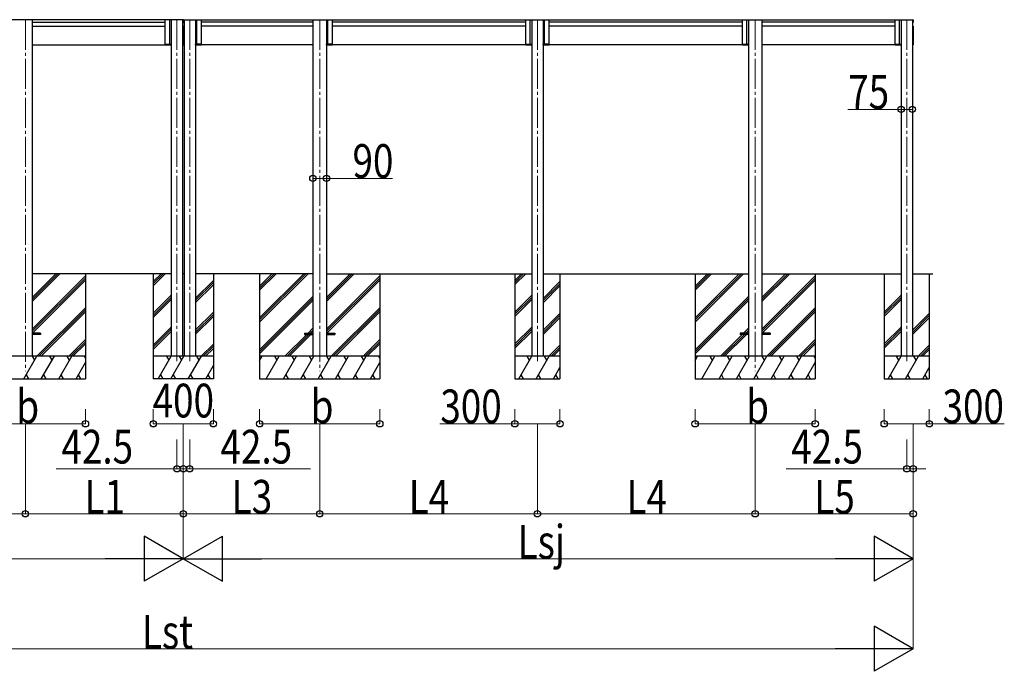
# Model space of a CAD drawing. Units: millimetres. Extents: x 0 to 42050, y 0 to 29700.
# Drawn here: x 21753 to 28310, y 5217 to 9561 of the extents above; entities that cross this region are included whole.
import ezdxf

# ---------------------------------------------------------------- set-up
doc = ezdxf.new("R2010")
doc.units = ezdxf.units.MM
doc.linetypes.add('YCENTER_1', pattern=[13, 10, -1, 1, -1])
for name, color, linetype, lineweight in [('YKK_12', 2, 'Continuous', 13), ('YKK_13', 4, 'Continuous', 30), ('YKK_A1', 4, 'Continuous', 30), ('YKK_D', 6, 'Continuous', 13)]:
    doc.layers.add(name, color=color, linetype=linetype, lineweight=lineweight)
doc.styles.add('text-b', font='extslim2.shx', dxfattribs={"width": 0.8, "bigfont": 'extfont2.shx'})

msp = doc.modelspace()

# ---------------------------------------------------------------- linework, layer by layer
at = {"layer": 'YKK_12', "linetype": 'YCENTER_1', "ltscale": 20}
for p, q in [((21790.9, 9560.8), (21790.9, 7217.4)), ((22800.4, 9560.8), (22800.4, 7284.6)), ((22885.4, 9560.8), (22885.4, 7284.6)), ((23750.9, 9560.8), (23750.9, 7217.4)), ((25200.8, 9560.8), (25200.8, 7284.6)), ((26650.9, 9560.8), (26650.9, 7217.4)), ((27660.3, 9560.8), (27660.3, 7284.6))]:
    msp.add_line(p, q, dxfattribs=at)
at = {"layer": 'YKK_13', "ltscale": 2}
for p, q in [((22722.8, 9397.8), (22722.7, 9393.8)), ((22723.1, 9397.8), (22722.8, 9397.8)), ((22723, 9393.8), (22723.1, 9397.8)), ((22749.9, 9393.8), (22723, 9393.8)), ((22723.1, 9397.8), (22750, 9397.8)), ((22723.7, 9392.8), (22749.3, 9392.8)), ((22749.3, 9392.8), (22761.8, 9392.8)), ((22762.5, 9393.8), (22749.9, 9393.8)), ((22750, 9397.8), (22762.5, 9397.8)), ((22752.5, 9392.8), (22753.8, 9392.8)), ((22752.9, 9397.8), (22752.6, 9397.8)), ((22752.9, 9397.8), (22752.8, 9393.8)), ((22753.2, 9397.8), (22752.9, 9397.8)), ((22753.1, 9393.8), (22753.2, 9397.8)), ((22762.5, 9397.8), (22762.5, 9393.8)), ((22762.8, 9397.8), (22762.5, 9397.8)), ((22762.5, 9393.8), (22762.5, 9393.8)), ((22762.5, 9393.8), (22762.8, 9393.8)), ((22762.8, 9393.8), (22762.8, 9397.8)), ((22762.8, 9393.8), (22762.8, 9393.8)), ((22923, 9397.8), (22923.3, 9397.8)), ((22923, 9393.8), (22923, 9397.8)), ((22923.3, 9393.8), (22923, 9393.8)), ((22923, 9393.8), (22923, 9393.8)), ((22935.8, 9397.8), (22923.3, 9397.8)), ((22923.3, 9397.8), (22923.3, 9393.8)), ((22923.3, 9393.8), (22923.3, 9393.8)), ((22923.3, 9393.8), (22935.8, 9393.8)), ((22936.4, 9392.8), (22924, 9392.8)), ((22933.2, 9392.8), (22931.9, 9392.8)), ((22932.6, 9393.8), (22932.6, 9397.8)), ((22932.6, 9397.8), (22932.9, 9397.8)), ((22932.9, 9397.8), (22932.9, 9393.8)), ((22932.9, 9397.8), (22933.2, 9397.8)), ((22962.7, 9397.8), (22935.8, 9397.8)), ((22935.8, 9393.8), (22962.7, 9393.8)), ((22962, 9392.8), (22936.4, 9392.8)), ((22962.7, 9393.8), (22962.7, 9397.8)), ((22962.7, 9397.8), (22963, 9397.8)), ((22963, 9397.8), (22963, 9393.8)), ((23796.1, 9397.8), (23796.4, 9397.8)), ((23796.1, 9393.8), (23796.1, 9397.8)), ((23796.4, 9393.8), (23796.1, 9393.8)), ((23796.1, 9393.8), (23796.1, 9393.8)), ((23806, 9397.8), (23796.4, 9397.8)), ((23796.4, 9397.8), (23796.4, 9393.8)), ((23796.4, 9393.8), (23796.4, 9393.8)), ((23796.4, 9393.8), (23806, 9393.8)), ((23806.6, 9392.8), (23797.1, 9392.8)), ((23803.4, 9392.8), (23802.1, 9392.8)), ((23802.8, 9393.8), (23802.8, 9397.8)), ((23802.8, 9397.8), (23803.1, 9397.8)), ((23803.1, 9397.8), (23803.1, 9393.8)), ((23803.1, 9397.8), (23803.4, 9397.8)), ((23835.8, 9397.8), (23806, 9397.8)), ((23806, 9393.8), (23835.8, 9393.8)), ((23835.1, 9392.8), (23806.6, 9392.8)), ((23835.8, 9393.8), (23835.8, 9397.8)), ((23835.8, 9397.8), (23836.1, 9397.8)), ((23836.1, 9397.8), (23836.1, 9393.8)), ((25123.1, 9397.8), (25123.1, 9393.8)), ((25123.4, 9397.8), (25123.1, 9397.8)), ((25123.4, 9393.8), (25123.4, 9397.8)), ((25123.4, 9397.8), (25150.3, 9397.8)), ((25150.3, 9393.8), (25123.4, 9393.8)), ((25124.1, 9392.8), (25149.7, 9392.8)), ((25149.7, 9392.8), (25162.1, 9392.8)), ((25150.3, 9397.8), (25162.8, 9397.8)), ((25162.8, 9393.8), (25150.3, 9393.8)), ((25153.2, 9397.8), (25152.9, 9397.8)), ((25152.9, 9392.8), (25154.2, 9392.8)), ((25153.5, 9397.8), (25153.2, 9397.8)), ((25153.2, 9397.8), (25153.2, 9393.8)), ((25153.5, 9393.8), (25153.5, 9397.8)), ((25162.8, 9397.8), (25162.8, 9393.8)), ((25163.1, 9397.8), (25162.8, 9397.8)), ((25162.8, 9393.8), (25162.8, 9393.8)), ((25162.8, 9393.8), (25163.1, 9393.8)), ((25163.1, 9393.8), (25163.1, 9397.8)), ((25163.1, 9393.8), (25163.1, 9393.8)), ((25238.4, 9397.8), (25238.7, 9397.8)), ((25238.4, 9393.8), (25238.4, 9397.8)), ((25238.7, 9393.8), (25238.4, 9393.8)), ((25238.4, 9393.8), (25238.4, 9393.8)), ((25251.2, 9397.8), (25238.7, 9397.8)), ((25238.7, 9397.8), (25238.7, 9393.8)), ((25238.7, 9393.8), (25238.7, 9393.8)), ((25238.7, 9393.8), (25251.2, 9393.8)), ((25251.8, 9392.8), (25239.4, 9392.8)), ((25248.6, 9392.8), (25247.3, 9392.8)), ((25248, 9393.8), (25248, 9397.8)), ((25248, 9397.8), (25248.3, 9397.8)), ((25248.3, 9397.8), (25248.3, 9393.8)), ((25248.3, 9397.8), (25248.6, 9397.8)), ((25278.1, 9397.8), (25251.2, 9397.8)), ((25251.2, 9393.8), (25278.1, 9393.8)), ((25277.4, 9392.8), (25251.8, 9392.8)), ((25278.1, 9393.8), (25278.1, 9397.8)), ((25278.1, 9397.8), (25278.4, 9397.8)), ((25278.4, 9397.8), (25278.4, 9393.8)), ((26565.5, 9397.8), (26565.5, 9393.8)), ((26565.8, 9397.8), (26565.5, 9397.8)), ((26565.8, 9393.8), (26565.8, 9397.8)), ((26565.8, 9397.8), (26595.6, 9397.8)), ((26595.6, 9393.8), (26565.8, 9393.8)), ((26566.5, 9392.8), (26595, 9392.8)), ((26595, 9392.8), (26604.5, 9392.8)), ((26595.6, 9397.8), (26605.2, 9397.8)), ((26605.2, 9393.8), (26595.6, 9393.8)), ((26598.5, 9397.8), (26598.2, 9397.8)), ((26598.2, 9392.8), (26599.5, 9392.8)), ((26598.8, 9397.8), (26598.5, 9397.8)), ((26598.5, 9397.8), (26598.5, 9393.8)), ((26598.8, 9393.8), (26598.8, 9397.8)), ((26605.2, 9397.8), (26605.2, 9393.8)), ((26605.5, 9397.8), (26605.2, 9397.8)), ((26605.2, 9393.8), (26605.2, 9393.8)), ((26605.2, 9393.8), (26605.5, 9393.8)), ((26605.5, 9393.8), (26605.5, 9397.8)), ((26605.5, 9393.8), (26605.5, 9393.8)), ((27582.6, 9397.8), (27582.6, 9393.8)), ((27582.9, 9397.8), (27582.6, 9397.8)), ((27582.9, 9393.8), (27582.9, 9397.8)), ((27582.9, 9397.8), (27609.8, 9397.8)), ((27609.8, 9393.8), (27582.9, 9393.8)), ((27583.6, 9392.8), (27609.2, 9392.8)), ((27609.2, 9392.8), (27621.6, 9392.8)), ((27609.8, 9397.8), (27622.3, 9397.8)), ((27622.3, 9393.8), (27609.8, 9393.8)), ((27612.7, 9397.8), (27612.4, 9397.8)), ((27612.4, 9392.8), (27613.7, 9392.8)), ((27613, 9397.8), (27612.7, 9397.8)), ((27612.7, 9397.8), (27612.7, 9393.8)), ((27613, 9393.8), (27613, 9397.8)), ((27622.3, 9397.8), (27622.3, 9393.8)), ((27622.6, 9397.8), (27622.3, 9397.8)), ((27622.3, 9393.8), (27622.3, 9393.8)), ((27622.3, 9393.8), (27622.6, 9393.8)), ((27622.6, 9393.8), (27622.6, 9397.8)), ((27622.6, 9393.8), (27622.6, 9393.8))]:
    msp.add_line(p, q, dxfattribs=at)
at = {"layer": 'YKK_13', "ltscale": 20}
for p, q in [((21890.9, 7471.9), (21835.9, 7471.9)), ((21890.9, 7462.9), (21835.9, 7462.9)), ((21890.9, 7471.9), (21890.9, 7462.9)), ((23650.9, 7471.9), (23650.9, 7462.9)), ((23650.9, 7471.9), (23705.9, 7471.9)), ((23650.9, 7462.9), (23705.9, 7462.9)), ((23795.9, 7471.9), (23850.9, 7471.9)), ((23795.9, 7462.9), (23850.9, 7462.9)), ((23850.9, 7471.9), (23850.9, 7462.9)), ((26550.9, 7471.9), (26550.9, 7462.9)), ((26605.9, 7471.9), (26550.9, 7471.9)), ((26605.9, 7462.9), (26550.9, 7462.9)), ((26750.9, 7471.9), (26695.9, 7471.9)), ((26750.9, 7462.9), (26695.9, 7462.9)), ((26750.9, 7471.9), (26750.9, 7462.9))]:
    msp.add_line(p, q, dxfattribs=at)
at = {"layer": 'YKK_13'}
for centre, radius, start, end in [((22723.7, 9393.8), 1, 179.5, 270), ((22722.9, 9385.2), 8.6, 89.0002, 90.9998), ((22753, 9385.2), 8.6, 89.0002, 90.9998), ((22753.8, 9393.8), 1, 179.5, 270), ((22761.8, 9393.8), 1, 270, 0), ((22762.5, 9385.2), 8.6, 88.50021, 90.49983), ((22924, 9393.8), 1, 180, 270), ((22923.2, 9385.2), 8.6, 89.50017, 91.49979), ((22931.9, 9393.8), 1, 270, 0.5), ((22932.7, 9385.2), 8.6, 89.0002, 90.9998), ((22962, 9393.8), 1, 270, 0.5), ((22962.9, 9385.2), 8.6, 89.0002, 90.9998), ((23797.1, 9393.8), 1, 180, 270), ((23796.3, 9385.2), 8.6, 89.50017, 91.49979), ((23802.1, 9393.8), 1, 270, 0.5), ((23803, 9385.2), 8.6, 89.0002, 90.9998), ((23835.1, 9393.8), 1, 270, 0.5), ((23836, 9385.2), 8.6, 89.0002, 90.9998), ((25124.1, 9393.8), 1, 179.5, 270), ((25123.2, 9385.2), 8.6, 89.0002, 90.9998), ((25153.3, 9385.2), 8.6, 89.0002, 90.9998), ((25154.2, 9393.8), 1, 179.5, 270), ((25162.1, 9393.8), 1, 270, 0), ((25162.9, 9385.2), 8.6, 88.50021, 90.49983), ((25239.4, 9393.8), 1, 180, 270), ((25238.6, 9385.2), 8.6, 89.50017, 91.49979), ((25247.3, 9393.8), 1, 270, 0.5), ((25248.2, 9385.2), 8.6, 89.0002, 90.9998), ((25277.4, 9393.8), 1, 270, 0.5), ((25278.3, 9385.2), 8.6, 89.0002, 90.9998), ((26566.5, 9393.8), 1, 179.5, 270), ((26565.6, 9385.2), 8.6, 89.0002, 90.9998), ((26598.7, 9385.2), 8.6, 89.0002, 90.9998), ((26599.5, 9393.8), 1, 179.5, 270), ((26604.5, 9393.8), 1, 270, 0), ((26605.3, 9385.2), 8.6, 88.50021, 90.49983), ((27583.6, 9393.8), 1, 179.5, 270), ((27582.7, 9385.2), 8.6, 89.0002, 90.9998), ((27612.9, 9385.2), 8.6, 89.0002, 90.9998), ((27613.7, 9393.8), 1, 179.5, 270), ((27621.6, 9393.8), 1, 270, 0), ((27622.4, 9385.2), 8.6, 88.50021, 90.49983)]:
    msp.add_arc(centre, radius, start, end, dxfattribs=at)
at = {"layer": 'YKK_13', "extrusion": (0, 0, -1)}
for centre, start_param, end_param in [((22723.7, 9393.8), 3.141593, 4.721116), ((22753.8, 9393.8), 3.141593, 4.721116), ((22761.8, 9393.8), 1.570796, 3.141593), ((25124.1, 9393.8), 3.141593, 4.721116), ((25154.2, 9393.8), 3.141593, 4.721116), ((25162.1, 9393.8), 1.570796, 3.141593), ((26566.5, 9393.8), 3.141593, 4.721116), ((26599.5, 9393.8), 3.141593, 4.721116), ((26604.5, 9393.8), 1.570796, 3.141593), ((27583.6, 9393.8), 3.141593, 4.721116), ((27613.7, 9393.8), 3.141593, 4.721116), ((27621.6, 9393.8), 1.570796, 3.141593)]:
    msp.add_ellipse(centre, major_axis=(0, 1), ratio=0.7, start_param=start_param, end_param=end_param, dxfattribs=at)
at = {"layer": 'YKK_13'}
for centre, start_param, end_param in [((22924, 9393.8), 1.570796, 3.141593), ((22931.9, 9393.8), 3.141593, 4.721116), ((22962, 9393.8), 3.141593, 4.721116), ((23797.1, 9393.8), 1.570796, 3.141593), ((23802.1, 9393.8), 3.141593, 4.721116), ((23835.1, 9393.8), 3.141593, 4.721116), ((25239.4, 9393.8), 1.570796, 3.141593), ((25247.3, 9393.8), 3.141593, 4.721116), ((25277.4, 9393.8), 3.141593, 4.721116)]:
    msp.add_ellipse(centre, major_axis=(0, 1), ratio=0.7, start_param=start_param, end_param=end_param, dxfattribs=at)
at = {"layer": 'YKK_A1', "ltscale": 20}
for p, q in [((22840.4, 9560.8), (17841.4, 9560.8)), ((21836.1, 9560.8), (21836.1, 7317.4)), ((21836.1, 9543.3), (22721.3, 9543.3)), ((21836.1, 9517.3), (22721.3, 9517.3)), ((22722.9, 9397.8), (22722.9, 9560.8)), ((22752.9, 9397.8), (22752.9, 9560.8)), ((22840.4, 9543.3), (22837.9, 9543.3)), ((22840.4, 9517.3), (22837.9, 9517.3)), ((22840.4, 9560.5), (22840.4, 9561.8)), ((22840.4, 9543.3), (22840.4, 9560.8)), ((22840.4, 9544.3), (22840.4, 9560.8)), ((22841.9, 9560.6), (22840.4, 9560.5)), ((22840.4, 9543), (22840.4, 9544.3)), ((22841.9, 9543.1), (22840.4, 9543)), ((22840.4, 9516.3), (22840.4, 9517.6)), ((22840.4, 9517.6), (22841.9, 9517.5)), ((22840.4, 9393.3), (22840.4, 9517.3)), ((22840.4, 9394.3), (22840.4, 9516.3)), ((22842.9, 9560.8), (22842.9, 9560.8)), ((22842.9, 9560.8), (22842.9, 9544.4)), ((22842.9, 9560.8), (22842.9, 9544.4)), ((22842.9, 9544.4), (22842.9, 9544.1)), ((22842.9, 9544.4), (22842.9, 9544.1)), ((22842.9, 9516.5), (22842.9, 9516.2)), ((22842.9, 9516.5), (22842.9, 9516.2)), ((22842.9, 9516.2), (22842.9, 9394.4)), ((22842.9, 9516.2), (22842.9, 9394.4)), ((22843.8, 9560.6), (22845.4, 9560.5)), ((22843.8, 9543.1), (22845.4, 9543)), ((22845.4, 9517.6), (22843.8, 9517.5)), ((22845.4, 9560.5), (22845.4, 9561.8)), ((22845.4, 9560.8), (27700.3, 9560.8)), ((22845.4, 9543.3), (22845.4, 9560.8)), ((22845.4, 9544.3), (22845.4, 9560.8)), ((22845.4, 9543), (22845.4, 9544.3)), ((22845.4, 9543.3), (22847.9, 9543.3)), ((22845.4, 9516.3), (22845.4, 9517.6)), ((22845.4, 9517.3), (22847.9, 9517.3)), ((22845.4, 9393.3), (22845.4, 9517.3)), ((22845.4, 9394.3), (22845.4, 9516.3)), ((22932.8, 9397.8), (22932.8, 9560.8)), ((23705.6, 9543.3), (22961.2, 9543.3)), ((23705.6, 9517.3), (22961.2, 9517.3)), ((22962.8, 9397.8), (22962.8, 9560.8)), ((23705.7, 9560.8), (23705.9, 8042.4)), ((23796, 9560.8), (23795.9, 8042.4)), ((23806, 9397.8), (23806, 9560.8)), ((23836, 9397.8), (23836, 9560.8)), ((25123.3, 9543.3), (23836, 9543.3)), ((25123.3, 9517.3), (23836, 9517.3)), ((25123.3, 9397.8), (25123.3, 9560.8)), ((25153.3, 9397.8), (25153.3, 9560.8)), ((25248.3, 9397.8), (25248.3, 9560.8)), ((25278.3, 9397.8), (25278.3, 9560.8)), ((26565.7, 9543.3), (25278.3, 9543.3)), ((26565.7, 9517.3), (25278.3, 9517.3)), ((26565.7, 9397.8), (26565.7, 9560.8)), ((26595.7, 9397.8), (26595.7, 9560.8)), ((26605.7, 9560.8), (26605.7, 7317.4)), ((27582.8, 9543.3), (26695.9, 9543.3)), ((27582.8, 9517.3), (26695.9, 9517.3)), ((26696.1, 9560.8), (26696.1, 7317.4)), ((27582.8, 9397.8), (27582.8, 9560.8)), ((27612.8, 9397.8), (27612.8, 9560.8)), ((27700.3, 9543.3), (27697.8, 9543.3)), ((27700.3, 9517.3), (27697.8, 9517.3)), ((27700.3, 9560.5), (27700.3, 9561.8)), ((27700.3, 9543.3), (27700.3, 9560.8)), ((27700.3, 9544.3), (27700.3, 9560.8)), ((27701.8, 9560.6), (27700.3, 9560.5)), ((27700.3, 9543), (27700.3, 9544.3)), ((27701.8, 9543.1), (27700.3, 9543)), ((27700.3, 9516.3), (27700.3, 9517.6)), ((27700.3, 9517.6), (27701.8, 9517.5)), ((27700.3, 9393.3), (27700.3, 9517.3)), ((27700.3, 9394.3), (27700.3, 9516.3)), ((27702.8, 9560.8), (27702.8, 9544.4)), ((27702.8, 9544.4), (27702.8, 9544.1)), ((27702.8, 9516.5), (27702.8, 9516.2)), ((27702.8, 9516.2), (27702.8, 9394.4)), ((21836.1, 9393.3), (22721.2, 9393.3)), ((22840.4, 9393.3), (22837.9, 9393.3)), ((22840.4, 9393), (22840.4, 9394.3)), ((22841.9, 9393.1), (22840.4, 9393)), ((22842.9, 9394.4), (22842.9, 9394.1)), ((22842.9, 9394.4), (22842.9, 9394.1)), ((22843.8, 9393.1), (22845.4, 9393)), ((22845.4, 9393), (22845.4, 9394.3)), ((22845.4, 9393.3), (22847.9, 9393.3)), ((23705.6, 9393.3), (22961.2, 9393.3)), ((25132.7, 9393.3), (23836, 9393.3)), ((26565.6, 9393.3), (25268.8, 9393.3)), ((27582.7, 9393.3), (26696.1, 9393.3)), ((27700.3, 9393.3), (27697.8, 9393.3)), ((27700.3, 9393), (27700.3, 9394.3)), ((27701.8, 9393.1), (27700.3, 9393)), ((27702.8, 9394.4), (27702.8, 9394.1)), ((23705.9, 8042.4), (23705.9, 7317.4)), ((23795.9, 8042.4), (23795.9, 7317.4)), ((21835.9, 7681.7), (22021.5, 7867.4)), ((21835.9, 7695.9), (22007.4, 7867.4)), ((21835.9, 7710), (21993.2, 7867.4)), ((22762.9, 7867.4), (21835.9, 7867.4)), ((21835.9, 7497.9), (22190.9, 7852.9)), ((21835.9, 7483.7), (22190.9, 7838.7)), ((21838.1, 7471.9), (22190.9, 7824.6)), ((22190.9, 7867.4), (22190.9, 7167.4)), ((22642.8, 7867.4), (22642.8, 7167.4)), ((22642.8, 7815.8), (22694.3, 7867.4)), ((22642.8, 7801.7), (22708.5, 7867.4)), ((22642.8, 7787.5), (22722.6, 7867.4)), ((22847.9, 7867.4), (22837.9, 7867.4)), ((22922.8, 7702.5), (23042.8, 7822.6)), ((22922.8, 7688.4), (23042.8, 7808.4)), ((23705.9, 7867.4), (22922.9, 7867.4)), ((23042.8, 7867.4), (23042.8, 7167.4)), ((23350.9, 7867.4), (23350.9, 7167.4)), ((23350.9, 7573.4), (23644.8, 7867.4)), ((23350.9, 7559.2), (23659, 7867.4)), ((23350.9, 7545.1), (23673.1, 7867.4)), ((23350.9, 7785.5), (23432.7, 7867.4)), ((23350.9, 7771.4), (23446.9, 7867.4)), ((23350.9, 7757.2), (23461, 7867.4)), ((23795.9, 7681.7), (23981.5, 7867.4)), ((23795.9, 7695.9), (23967.4, 7867.4)), ((23795.9, 7710), (23953.2, 7867.4)), ((23795.9, 7867.4), (25163.3, 7867.4)), ((23795.9, 7497.9), (24150.9, 7852.9)), ((23795.9, 7483.7), (24150.9, 7838.7)), ((23798.1, 7471.9), (24150.9, 7824.6)), ((24150.9, 7867.4), (24150.9, 7167.4)), ((25050.8, 7867.3), (25050.8, 7167.3)), ((25050.8, 7823.3), (25094.7, 7867.3)), ((25050.8, 7809.2), (25108.9, 7867.3)), ((25050.8, 7795), (25123, 7867.3)), ((25238.3, 7867.4), (26605.9, 7867.4)), ((25238.3, 7702.4), (25350.8, 7814.9)), ((25350.8, 7867.3), (25350.8, 7167.3)), ((26250.9, 7867.4), (26250.9, 7167.4)), ((26250.9, 7573.4), (26544.8, 7867.4)), ((26250.9, 7559.2), (26559, 7867.4)), ((26250.9, 7545.1), (26573.1, 7867.4)), ((26250.9, 7785.5), (26332.7, 7867.4)), ((26250.9, 7771.4), (26346.9, 7867.4)), ((26250.9, 7757.2), (26361, 7867.4)), ((26695.9, 7681.7), (26881.5, 7867.4)), ((26695.9, 7695.9), (26867.4, 7867.4)), ((26695.9, 7710), (26853.2, 7867.4)), ((26695.9, 7867.4), (27622.8, 7867.4)), ((26695.9, 7497.9), (27050.9, 7852.9)), ((26695.9, 7483.7), (27050.9, 7838.7)), ((26698.1, 7471.9), (27050.9, 7824.6)), ((27050.9, 7867.4), (27050.9, 7167.4)), ((27510.3, 7867.3), (27510.3, 7167.3)), ((27697.8, 7867.4), (27833.6, 7867.4)), ((27810.3, 7867.3), (27810.3, 7167.3)), ((22922.8, 7674.2), (23042.8, 7794.3)), ((25238.3, 7688.3), (25350.8, 7800.8)), ((25238.3, 7674.2), (25350.8, 7786.7)), ((22642.8, 7603.7), (22762.9, 7723.7)), ((22642.8, 7589.5), (22762.9, 7709.6)), ((22642.8, 7575.4), (22762.9, 7695.5)), ((23350.9, 7361.2), (23705.9, 7716.2)), ((23350.9, 7347.1), (23705.9, 7702.1)), ((23350.9, 7333), (23705.9, 7688)), ((25050.8, 7611.2), (25163.3, 7723.7)), ((25050.8, 7597), (25163.3, 7709.5)), ((25050.8, 7582.9), (25163.3, 7695.4)), ((26250.9, 7361.2), (26605.9, 7716.2)), ((26250.9, 7347.1), (26605.9, 7702.1)), ((26250.9, 7333), (26605.9, 7688)), ((27510.3, 7611.2), (27622.8, 7723.7)), ((27510.3, 7597), (27622.8, 7709.5)), ((27510.3, 7582.9), (27622.8, 7695.4)), ((21867.5, 7317.4), (22190.9, 7640.7)), ((21881.6, 7317.4), (22190.9, 7626.6)), ((21895.8, 7317.4), (22190.9, 7612.5)), ((22922.8, 7490.4), (23042.8, 7610.4)), ((23827.5, 7317.4), (24150.9, 7640.7)), ((23841.6, 7317.4), (24150.9, 7626.6)), ((23855.8, 7317.4), (24150.9, 7612.5)), ((26727.5, 7317.4), (27050.9, 7640.7)), ((26741.6, 7317.4), (27050.9, 7626.6)), ((26755.8, 7317.4), (27050.9, 7612.5)), ((22922.8, 7476.2), (23042.8, 7596.3)), ((22922.8, 7462.1), (23042.8, 7582.1)), ((25238.3, 7490.3), (25350.8, 7602.8)), ((25238.3, 7476.2), (25350.8, 7588.7)), ((25238.3, 7462), (25350.8, 7574.5)), ((27697.8, 7490.3), (27810.3, 7602.8)), ((27697.8, 7476.2), (27810.3, 7588.7)), ((27697.8, 7462), (27810.3, 7574.5)), ((22642.8, 7391.6), (22762.9, 7511.6)), ((22642.8, 7377.4), (22762.9, 7497.5)), ((22642.8, 7363.3), (22762.9, 7483.3)), ((23673.6, 7471.9), (23705.9, 7504.1)), ((23687.8, 7471.9), (23705.9, 7490)), ((23701.9, 7471.9), (23705.9, 7475.8)), ((25050.8, 7399.1), (25163.3, 7511.6)), ((25050.8, 7384.9), (25163.3, 7497.4)), ((25050.8, 7370.8), (25163.3, 7483.3)), ((26573.6, 7471.9), (26605.9, 7504.1)), ((26587.8, 7471.9), (26605.9, 7490)), ((26601.9, 7471.9), (26605.9, 7475.8)), ((27510.3, 7399.1), (27622.8, 7511.6)), ((27510.3, 7384.9), (27622.8, 7497.4)), ((27510.3, 7370.8), (27622.8, 7483.3)), ((22079.6, 7317.4), (22190.9, 7428.6)), ((22093.8, 7317.4), (22190.9, 7414.5)), ((22922.8, 7462.1), (22923.1, 7462.5)), ((23519.1, 7317.4), (23664.6, 7462.9)), ((23533.3, 7317.4), (23678.8, 7462.9)), ((23547.4, 7317.4), (23692.9, 7462.9)), ((24039.6, 7317.4), (24150.9, 7428.6)), ((24053.8, 7317.4), (24150.9, 7414.5)), ((26419.1, 7317.4), (26564.6, 7462.9)), ((26433.3, 7317.4), (26578.8, 7462.9)), ((26447.4, 7317.4), (26592.9, 7462.9)), ((26939.6, 7317.4), (27050.9, 7428.6)), ((26953.8, 7317.4), (27050.9, 7414.5)), ((22107.9, 7317.4), (22190.9, 7400.3)), ((22961.9, 7317.4), (23042.8, 7398.3)), ((22976, 7317.4), (23042.8, 7384.2)), ((22990.1, 7317.4), (23042.8, 7370)), ((24067.9, 7317.4), (24150.9, 7400.3)), ((25277.4, 7317.3), (25350.8, 7390.7)), ((25291.5, 7317.3), (25350.8, 7376.5)), ((25305.7, 7317.3), (25350.8, 7362.4)), ((26967.9, 7317.4), (27050.9, 7400.3)), ((27736.9, 7317.3), (27810.3, 7390.7)), ((27751, 7317.3), (27810.3, 7376.5)), ((27765.2, 7317.3), (27810.3, 7362.4)), ((22190.9, 7317.4), (21390.9, 7317.4)), ((21781.8, 7167.4), (21868.4, 7317.4)), ((21853.4, 7291.4), (21838.4, 7317.4)), ((21897.3, 7167.4), (21983.9, 7317.4)), ((21968.9, 7291.4), (21953.9, 7317.4)), ((22012.8, 7167.4), (22099.4, 7317.4)), ((22084.4, 7291.4), (22069.4, 7317.4)), ((22190.9, 7306.9), (22184.8, 7317.4)), ((22950.4, 7317.4), (22642.8, 7317.4)), ((22675.9, 7167.4), (22762.5, 7317.4)), ((22747.5, 7291.4), (22732.5, 7317.4)), ((23042.8, 7317.4), (22735.3, 7317.4)), ((22760.7, 7167.4), (22847.3, 7317.4)), ((22832.3, 7291.4), (22817.3, 7317.4)), ((22876.2, 7167.4), (22962.8, 7317.4)), ((22947.8, 7291.4), (22932.8, 7317.4)), ((24150.9, 7317.4), (23350.9, 7317.4)), ((23350.9, 7288.4), (23367.6, 7317.4)), ((23352.6, 7291.4), (23350.9, 7294.3)), ((23395.4, 7167.4), (23482, 7317.4)), ((23467, 7291.4), (23452, 7317.4)), ((23510.9, 7167.4), (23597.5, 7317.4)), ((23582.5, 7291.4), (23567.5, 7317.4)), ((23626.4, 7167.4), (23713, 7317.4)), ((23698, 7291.4), (23683, 7317.4)), ((23741.8, 7167.4), (23828.4, 7317.4)), ((23813.4, 7291.4), (23798.4, 7317.4)), ((23857.3, 7167.4), (23943.9, 7317.4)), ((23928.9, 7291.4), (23913.9, 7317.4)), ((23972.8, 7167.4), (24059.4, 7317.4)), ((24044.4, 7291.4), (24029.4, 7317.4)), ((24150.9, 7306.9), (24144.8, 7317.4)), ((25350.8, 7317.3), (25050.8, 7317.3)), ((25076.3, 7167.3), (25162.9, 7317.3)), ((25147.9, 7291.3), (25132.9, 7317.3)), ((25191.7, 7167.3), (25278.3, 7317.3)), ((25263.3, 7291.3), (25248.3, 7317.3)), ((27050.9, 7317.4), (26250.9, 7317.4)), ((26250.9, 7288.4), (26267.6, 7317.4)), ((26252.6, 7291.4), (26250.9, 7294.3)), ((26295.4, 7167.4), (26382, 7317.4)), ((26367, 7291.4), (26352, 7317.4)), ((26410.9, 7167.4), (26497.5, 7317.4)), ((26482.5, 7291.4), (26467.5, 7317.4)), ((26526.4, 7167.4), (26613, 7317.4)), ((26598, 7291.4), (26583, 7317.4)), ((26641.8, 7167.4), (26728.4, 7317.4)), ((26713.4, 7291.4), (26698.4, 7317.4)), ((26757.3, 7167.4), (26843.9, 7317.4)), ((26828.9, 7291.4), (26813.9, 7317.4)), ((26872.8, 7167.4), (26959.4, 7317.4)), ((26944.4, 7291.4), (26929.4, 7317.4)), ((27050.9, 7306.9), (27044.8, 7317.4)), ((27810.3, 7317.3), (27510.3, 7317.3)), ((27535.8, 7167.3), (27622.4, 7317.3)), ((27607.4, 7291.3), (27592.4, 7317.3)), ((27651.2, 7167.3), (27737.8, 7317.3)), ((27722.8, 7291.3), (27707.8, 7317.3)), ((22128.2, 7167.4), (22190.9, 7275.8)), ((22991.7, 7167.4), (23042.8, 7255.9)), ((24088.2, 7167.4), (24150.9, 7275.8)), ((25307.2, 7167.3), (25350.8, 7242.8)), ((26988.2, 7167.4), (27050.9, 7275.8)), ((27766.7, 7167.3), (27810.3, 7242.8)), ((21390.9, 7167.4), (22190.9, 7167.4)), ((21796.8, 7193.3), (21811.8, 7167.4)), ((21912.3, 7193.3), (21927.3, 7167.4)), ((22027.8, 7193.3), (22042.8, 7167.4)), ((22143.2, 7193.3), (22158.2, 7167.4)), ((23042.8, 7167.4), (22642.8, 7167.4)), ((22690.9, 7193.3), (22705.9, 7167.4)), ((22775.7, 7193.3), (22790.7, 7167.4)), ((22891.2, 7193.3), (22906.2, 7167.4)), ((23006.7, 7193.3), (23021.7, 7167.4)), ((23350.9, 7167.4), (24150.9, 7167.4)), ((23525.9, 7193.3), (23540.9, 7167.4)), ((23641.4, 7193.3), (23656.4, 7167.4)), ((23756.8, 7193.3), (23771.8, 7167.4)), ((23872.3, 7193.3), (23887.3, 7167.4)), ((23987.8, 7193.3), (24002.8, 7167.4)), ((24103.2, 7193.3), (24118.2, 7167.4)), ((25050.8, 7167.3), (25350.8, 7167.3)), ((25091.3, 7193.3), (25106.3, 7167.3)), ((25206.7, 7193.3), (25221.7, 7167.3)), ((25322.2, 7193.3), (25337.2, 7167.3)), ((26250.9, 7167.4), (27050.9, 7167.4)), ((26425.9, 7193.3), (26440.9, 7167.4)), ((26541.4, 7193.3), (26556.4, 7167.4)), ((26656.8, 7193.3), (26671.8, 7167.4)), ((26772.3, 7193.3), (26787.3, 7167.4)), ((26887.8, 7193.3), (26902.8, 7167.4)), ((27003.2, 7193.3), (27018.2, 7167.4)), ((27510.3, 7167.3), (27810.3, 7167.3)), ((27550.8, 7193.3), (27565.8, 7167.3)), ((27666.2, 7193.3), (27681.2, 7167.3)), ((27781.7, 7193.3), (27796.7, 7167.3))]:
    msp.add_line(p, q, dxfattribs=at)
at = {"layer": 'YKK_A1'}
for p, q in [((22762.9, 9560.8), (22762.9, 7316.3)), ((22837.9, 9560.8), (22837.9, 7317.4)), ((22847.9, 9560.8), (22847.9, 7317.4)), ((22922.9, 9560.8), (22922.9, 7316.3)), ((25163.3, 9560.8), (25163.3, 7316.3)), ((25238.3, 9560.8), (25238.3, 7316.3)), ((27622.8, 9560.8), (27622.8, 7317.1)), ((27697.8, 9560.8), (27697.8, 7317.1))]:
    msp.add_line(p, q, dxfattribs=at)
for centre, start, end in [((22841.9, 9561.6), 273.5, 0), ((22841.9, 9544.1), 273.5, 0), ((22841.9, 9516.5), 0, 86.5), ((22843.9, 9561.6), 180, 266.5), ((22843.9, 9544.1), 180, 266.5), ((22843.9, 9516.5), 93.5, 180), ((27701.8, 9561.6), 273.5, 0), ((27701.8, 9544.1), 273.5, 0), ((27701.8, 9516.5), 0, 86.5), ((22841.9, 9394.1), 273.5, 0), ((22843.9, 9394.1), 180, 266.5), ((27701.8, 9394.1), 273.5, 0)]:
    msp.add_arc(centre, 1, start, end, dxfattribs=at)
at = {"layer": 'YKK_D'}
for p, q in [((27622.8, 9447.7), (27622.8, 8961.8)), ((27697.8, 9447.7), (27697.8, 8961.8)), ((27622.8, 8962.8), (27267.1, 8962.8)), ((27697.8, 8962.8), (27622.8, 8962.8)), ((23705.7, 8529.2), (23705.7, 8501.9)), ((23796.1, 8531.1), (23796.1, 8501.9)), ((23705.7, 8502.9), (23796.1, 8502.9)), ((23796.1, 8502.9), (24236.7, 8502.9)), ((22190.9, 6964.4), (22190.9, 6866.3)), ((22642.8, 6964.4), (22642.8, 6866.3)), ((23042.8, 6964.4), (23042.8, 6866.3)), ((23350.9, 6964.4), (23350.9, 6866.3)), ((24150.9, 6964.4), (24150.9, 6866.3)), ((25050.8, 6964.4), (25050.8, 6866.3)), ((25350.8, 6964.4), (25350.8, 6866.3)), ((26250.9, 6964.4), (26250.9, 6866.3)), ((27050.9, 6964.4), (27050.9, 6866.3)), ((27510.3, 6964.4), (27510.3, 6866.3)), ((27810.3, 6964.4), (27810.3, 6866.3)), ((21390.9, 6867.3), (22190.9, 6867.3)), ((21790.9, 6864), (21790.9, 6266.3)), ((21790.9, 6864), (21790.9, 6266.3)), ((22642.8, 6867.3), (23042.8, 6867.3)), ((22842.9, 6864), (22842.9, 6266.3)), ((22842.9, 6864), (22842.9, 6266.3)), ((23350.9, 6867.3), (24150.9, 6867.3)), ((23750.8, 6864), (23750.8, 6266.3)), ((23750.9, 6864), (23750.9, 6266.3)), ((25050.8, 6867.3), (24551.1, 6867.3)), ((25350.8, 6867.3), (25050.8, 6867.3)), ((25200.8, 6864), (25200.8, 6266.3)), ((25200.8, 6864), (25200.8, 6266.3)), ((26250.9, 6867.3), (27050.9, 6867.3)), ((26650.8, 6864), (26650.8, 6266.3)), ((26650.8, 6864), (26650.8, 6266.3)), ((27510.3, 6867.3), (27810.3, 6867.3)), ((27702.9, 6864), (27702.9, 6266.3)), ((27702.9, 6863), (27702.9, 5966.3)), ((27810.3, 6867.3), (28309.9, 6867.3)), ((22800.4, 6763), (22800.4, 6566.3)), ((22842.9, 6762), (22842.9, 6566.3)), ((22842.9, 6762), (22842.9, 6566.3)), ((22885.4, 6763), (22885.4, 6566.3)), ((27660.3, 6763), (27660.3, 6566.3)), ((27702.8, 6763), (27702.8, 6566.3)), ((27702.9, 6783.7), (27702.9, 5366.3)), ((22800.4, 6567.3), (21996.4, 6567.3)), ((22842.9, 6567.3), (22757.9, 6567.3)), ((22842.9, 6567.3), (22800.4, 6567.3)), ((22842.9, 6567.3), (22927.9, 6567.3)), ((22842.9, 6567.3), (22885.4, 6567.3)), ((22885.4, 6567.3), (23689.4, 6567.3)), ((27660.3, 6567.3), (26856.3, 6567.3)), ((27702.8, 6567.3), (27660.3, 6567.3)), ((27702.8, 6567.3), (27787.8, 6567.3)), ((22842.9, 6412.5), (22842.9, 5966.3)), ((22842.9, 6412.5), (22842.9, 5966.3)), ((20340.9, 6267.3), (21790.9, 6267.3)), ((21790.9, 6267.3), (22842.9, 6267.3)), ((22842.9, 6267.3), (23750.9, 6267.3)), ((23750.8, 6267.3), (25200.8, 6267.3)), ((25200.8, 6267.3), (26650.8, 6267.3)), ((27702.9, 6267.3), (26650.8, 6267.3)), ((18138.8, 5967.3), (22542.9, 5967.3)), ((23142.9, 5967.3), (27402.9, 5967.3)), ((18138.9, 5367.3), (27402.9, 5367.3))]:
    msp.add_line(p, q, dxfattribs=at)
at = {"layer": 'YKK_D', "lineweight": -2}
for p, q in [((22842.9, 5967.3), (22583.1, 6117.3)), ((22583.1, 6117.3), (22583.1, 5817.3)), ((22842.9, 5967.3), (23102.7, 6117.3)), ((23102.7, 5817.3), (23102.7, 6117.3)), ((27702.9, 5967.3), (27443.1, 6117.3)), ((27443.1, 6117.3), (27443.1, 5817.3)), ((22842.9, 5967.3), (22323.3, 5967.3)), ((22842.9, 5967.3), (22583.1, 5817.3)), ((22842.9, 5967.3), (23102.7, 5817.3)), ((22842.9, 5967.3), (23362.5, 5967.3)), ((27702.9, 5967.3), (27183.3, 5967.3)), ((27702.9, 5967.3), (27443.1, 5817.3)), ((27702.9, 5367.3), (27443.1, 5517.3)), ((27443.1, 5517.3), (27443.1, 5217.3)), ((27702.9, 5367.3), (27183.3, 5367.3)), ((27702.9, 5367.3), (27443.1, 5217.3))]:
    msp.add_line(p, q, dxfattribs=at)
at = {"layer": 'YKK_D', "linetype": 'ByBlock', "lineweight": -2}
for centre in [(27622.8, 8962.8), (27697.8, 8962.8), (23705.7, 8502.9), (23796.1, 8502.9), (22190.9, 6867.3), (22642.8, 6867.3), (23042.8, 6867.3), (23350.9, 6867.3), (24150.9, 6867.3), (25050.8, 6867.3), (25350.8, 6867.3), (26250.9, 6867.3), (27050.9, 6867.3), (27510.3, 6867.3), (27810.3, 6867.3), (22800.4, 6567.3), (22842.9, 6567.3), (22842.9, 6567.3), (22885.4, 6567.3), (27660.3, 6567.3), (27702.8, 6567.3), (21790.9, 6267.3), (21790.9, 6267.3), (22842.9, 6267.3), (22842.9, 6267.3), (23750.8, 6267.3), (23750.9, 6267.3), (25200.8, 6267.3), (25200.8, 6267.3), (26650.8, 6267.3), (26650.8, 6267.3), (27702.9, 6267.3)]:
    msp.add_circle(centre, 21.2, dxfattribs=at)

# ---------------------------------------------------------------- texts
at = {"layer": 'YKK_D', "style": 'text-b', "width": 0.8}
for s, p in [('75', (27270.4, 8966.1)), ('90', (23969.4, 8506.2)), ('b', (21730.9, 6870.6)), ('400', (22638.5, 6909.5)), ('b', (23690.9, 6870.6)), ('300', (24554.4, 6870.6)), ('b', (26590.9, 6870.6)), ('300', (27898.6, 6870.6)), ('42.5', (22031.4, 6602.3)), ('42.5', (23090.4, 6602.3)), ('42.5', (26891.3, 6602.3)), ('L1', (22184.9, 6268.1)), ('L3', (23164.9, 6268.1)), ('L4', (24343.8, 6268.1)), ('L4', (25793.8, 6268.1)), ('L5', (27044.8, 6268.1)), ('Lsj', (25068.9, 5968.1)), ('Lst', (22566.9, 5368.1))]:
    msp.add_text(s, height=225, dxfattribs=at).set_placement(p)

doc.saveas('drawing.dxf')
